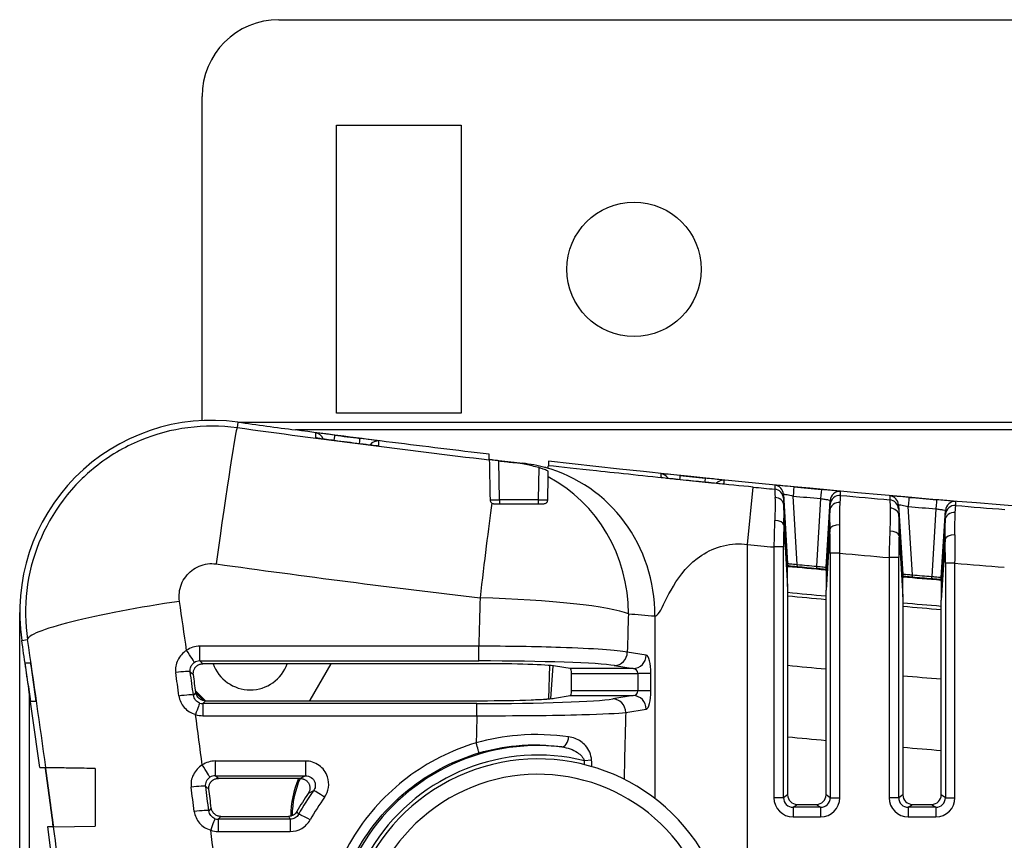
# Model space of a CAD drawing. Units: millimetres. Extents: x 0 to 1485, y 0 to 1050.
# Drawn here: x 211 to 262, y 438 to 481 of the extents above; entities that cross this region are included whole.
import ezdxf

# ---------------------------------------------------------------- set-up
doc = ezdxf.new("R2010")
doc.units = ezdxf.units.MM
doc.header["$LTSCALE"] = 5
doc.layers.add('Aristas tangentes visibles(ISO)', color=7, linetype='Continuous', lineweight=25)
doc.layers.add('Visible Edges(ISO)', color=7, linetype='Continuous', lineweight=25)

msp = doc.modelspace()

# ---------------------------------------------------------------- linework, layer by layer
at = {"layer": 'Aristas tangentes visibles(ISO)'}
for p, q in [((222.29, 460.138), (222.249, 459.839)), ((226.335, 459.583), (226.335, 459.333)), ((229.642, 458.907), (229.642, 459.156)), ((235.925, 456.087), (235.889, 458.124)), ((236.617, 458.039), (236.606, 458.04)), ((237.961, 457.769), (237.932, 456.087)), ((244.324, 457.453), (244.324, 457.265)), ((247.63, 456.925), (247.63, 457.112)), ((248.842, 453.769), (249.136, 456.755)), ((250.255, 456.853), (250.255, 456.646)), ((253.688, 456.322), (253.688, 456.529)), ((235.925, 456.087), (235.925, 455.89)), ((237.932, 456.087), (235.925, 456.087)), ((237.932, 456.087), (237.932, 455.89)), ((250.706, 456.386), (250.928, 452.769)), ((250.706, 456.179), (250.706, 456.386)), ((251.429, 452.726), (251.209, 456.29)), ((252.647, 456.154), (252.43, 452.632)), ((252.928, 452.581), (253.143, 456.062)), ((253.143, 456.062), (253.143, 455.855)), ((256.251, 456.299), (256.251, 456.091)), ((259.683, 455.797), (259.683, 456.005)), ((250.727, 455.817), (250.928, 452.58)), ((253.124, 455.546), (252.928, 452.393)), ((256.706, 455.831), (256.928, 452.223)), ((256.706, 455.624), (256.706, 455.831)), ((257.428, 452.184), (257.209, 455.744)), ((258.647, 455.621), (258.43, 452.099)), ((258.928, 452.052), (259.143, 455.537)), ((259.143, 455.537), (259.143, 455.33)), ((256.727, 455.266), (256.928, 452.035)), ((259.125, 455.02), (258.928, 451.864)), ((250.729, 454.785), (250.928, 451.576)), ((253.125, 454.552), (252.928, 451.388)), ((256.729, 454.237), (256.928, 451.031)), ((259.125, 454.025), (258.928, 450.861)), ((248.842, 429.814), (248.842, 453.769)), ((250.712, 453.636), (250.213, 453.636)), ((250.213, 453.636), (250.213, 440.576)), ((250.712, 440.576), (250.712, 453.636)), ((253.644, 453.313), (253.145, 453.313)), ((253.145, 453.313), (253.145, 440.576)), ((253.644, 440.576), (253.644, 453.313)), ((256.712, 453.083), (256.213, 453.083)), ((256.213, 453.083), (256.213, 440.576)), ((256.712, 440.576), (256.712, 453.083)), ((251.272, 452.598), (250.928, 452.598)), ((251.433, 452.617), (251.428, 452.726)), ((252.428, 452.632), (252.424, 452.524)), ((259.145, 452.79), (259.145, 440.576)), ((259.644, 452.79), (259.145, 452.79)), ((259.644, 440.576), (259.644, 452.79)), ((257.433, 452.076), (257.428, 452.184)), ((258.428, 452.099), (258.424, 451.991)), ((244.013, 450.043), (244.013, 440.534)), ((211.036, 448.769), (211.337, 448.814)), ((234.836, 448.469), (220.309, 448.469)), ((220.309, 447.7), (220.309, 448.469)), ((234.836, 447.7), (234.836, 448.469)), ((243.561, 448.002), (242.577, 448.162)), ((220.309, 447.7), (234.836, 447.7)), ((220.474, 447.557), (220.309, 447.7)), ((242.885, 447.303), (239.602, 447.303)), ((241.901, 447.463), (242.885, 447.303)), ((219.809, 447.133), (219.976, 446.989)), ((239.666, 447.053), (243.129, 447.053)), ((243.129, 447.053), (243.129, 446.143)), ((243.805, 447.053), (243.129, 447.053)), ((243.805, 446.143), (243.805, 447.053)), ((220.106, 446.061), (219.979, 445.915)), ((239.602, 445.893), (242.885, 445.893)), ((243.129, 446.143), (239.666, 446.143)), ((242.885, 445.893), (241.817, 445.719)), ((243.805, 446.143), (243.129, 446.143)), ((220.469, 445.48), (220.599, 445.63)), ((234.742, 445.48), (220.469, 445.48)), ((220.469, 445.48), (220.469, 444.848)), ((234.742, 444.848), (234.742, 445.48)), ((242.494, 445.02), (243.561, 445.194)), ((220.469, 444.848), (234.742, 444.848)), ((225.814, 442.489), (221.116, 442.489)), ((221.116, 442.489), (221.116, 441.725)), ((225.814, 442.489), (225.814, 441.725)), ((240.717, 442.526), (240.34, 442.504)), ((221.279, 441.582), (221.116, 441.725)), ((221.116, 441.725), (225.814, 441.725)), ((220.616, 441.163), (220.781, 441.019)), ((250.712, 440.576), (250.213, 440.576)), ((250.928, 440.731), (250.712, 440.576)), ((253.145, 440.576), (252.928, 440.731)), ((253.145, 440.576), (253.644, 440.576)), ((256.712, 440.576), (256.213, 440.576)), ((256.928, 440.731), (256.712, 440.576)), ((259.145, 440.576), (258.928, 440.731)), ((259.145, 440.576), (259.644, 440.576)), ((220.906, 440.041), (220.779, 439.896)), ((251.212, 440.078), (251.428, 440.231)), ((251.212, 440.078), (251.212, 439.578)), ((252.645, 440.078), (251.212, 440.078)), ((252.429, 440.231), (252.645, 440.078)), ((252.645, 440.078), (252.645, 439.578)), ((257.212, 440.078), (257.428, 440.231)), ((257.212, 440.078), (257.212, 439.578)), ((258.645, 440.078), (257.212, 440.078)), ((258.429, 440.231), (258.645, 440.078)), ((258.645, 440.078), (258.645, 439.578)), ((221.269, 439.456), (221.4, 439.605)), ((251.212, 439.578), (252.645, 439.578)), ((257.212, 439.578), (258.645, 439.578)), ((221.269, 439.456), (221.269, 438.818)), ((225.02, 439.456), (221.269, 439.456)), ((225.02, 439.456), (225.02, 438.818)), ((221.269, 438.818), (225.02, 438.818))]:
    msp.add_line(p, q, dxfattribs=at)
for centre, radius, start, end in [((317.928, 1156.1), 702.721, 264.382069, 264.473714), ((317.928, 1156.1), 702.721, 264.754856, 264.964702), ((317.928, 1156.1), 702.721, 265.245599, 265.455318), ((294.301, 898.194), 445.592, 264.76563, 264.76564), ((290.937, 830.903), 378.263, 265.25527, 265.25528), ((317.928, 1156.1), 705.721, 264.382069, 264.493863), ((317.928, 1156.096), 706.954, 263.952458, 263.952723), ((317.928, 1156.1), 705.721, 264.77366, 264.983051), ((317.928, 1156.1), 705.721, 265.262634, 265.471873), ((317.928, 1156.1), 711.788, 264.598805, 264.760492), ((317.928, 1156.1), 711.788, 265.083743, 265.245309), ((317.928, 1156.1), 715.497, 264.626884, 264.787726), ((237.928, 432.598), 10.696, 83.3759, 282.9841), ((317.928, 1156.1), 715.497, 265.109289, 265.270011), ((237.928, 432.598), 10.196, 76.3159, 287.4159), ((-61.859, 425.465), 302.68, 3.18827, 3.22708)]:
    msp.add_arc(centre, radius, start, end, dxfattribs=at)
for centre, major_axis, ratio, start_param, end_param in [((221.159, 451.913), (1.09, 7.925), 0.014413, 0.008728, 1.466392), ((226.27, 459.087), (0.464, 0.187), 0.999972, 0, 1.056311), ((227.269, 458.965), (0.064, 0.496), 0.000029, 0.008727, 1.080411), ((317.928, 1156.099), (-696.807, 89.284), 1, 1.568915, 1.570796), ((227.269, 458.698), (0.064, 0.496), 0.000028, 6.274459, 6.291912), ((228.581, 458.796), (0.064, 0.496), 0.000028, 0.008727, 1.080423), ((229.579, 458.66), (-0.496, 0.063), 0.999963, 4.712389, 5.76933), ((303.211, 1256.979), (-66.775, -798.925), 0.935229, 0.000242, 0.000923), ((220.929, 450.234), (-9.696, 0.064), 0.999833, 5.395724, 5.500948), ((236.285, 450.043), (0.661, 7.973), 0.965704, 4.792224, 6.106719), ((234.904, 450.159), (0.676, 7.971), 0.965693, 4.794111, 5.893659), ((244.271, 456.955), (0.425, 0.264), 0.999983, 0, 0.909479), ((245.27, 456.86), (0.052, 0.497), 0.000023, 0.008726, 0.936397), ((245.271, 456.655), (0.052, 0.497), 0.000023, 0.223148, 0.223351), ((317.928, 1156.099), (-698.877, 71.297), 1, 1.568922, 1.570796), ((245.271, 456.655), (0.052, 0.497), 0.000023, 6.274459, 6.291912), ((246.581, 456.725), (0.051, 0.497), 0.000022, 0.008727, 0.936401), ((247.58, 456.615), (-0.497, 0.05), 0.999962, 4.712389, 5.6223), ((250.206, 456.356), (0.499, 0.031), 0.999962, 0, 1.412774), ((250.206, 456.148), (0.498, -0.048), 0.999962, 0.157994, 1.570796), ((250.362, 453.621), (0.107, -3.024), 0.00045, 3.150272, 3.683372), ((251.207, 456.268), (0.047, 0.498), 0.000021, 0.008727, 1.526967), ((317.928, 1156.099), (-699.469, 65.237), 1, 1.568742, 1.570796), ((252.645, 456.133), (0.046, 0.498), 0.00002, 0.008726, 1.526976), ((253.642, 456.031), (-0.499, 0.031), 0.999962, 4.682366, 6.283185), ((234.904, 450.159), (-0.935, -7.945), 0.012103, 3.902164, 4.609934), ((235.925, 456.09), (-0.5, -0.003), 0.006979, 0.000073, 1.570565), ((237.932, 456.09), (-0.5, 0.003), 0.006979, 1.571028, 3.14152), ((250.228, 455.786), (0.499, 0.03), 0.853916, 0.001036, 1.436408), ((250.861, 453.652), (0.156, -2.527), 0.000532, 3.150234, 3.68334), ((317.928, 1156.077), (699.787, -66.719), 1, 4.712389, 4.714443), ((253.623, 455.515), (-0.499, 0.03), 0.876135, 4.685255, 6.282067), ((253.642, 455.824), (-0.499, 0.031), 0.999962, 4.682392, 6.283185), ((253.488, 453.329), (0.199, 2.993), 0.000448, 5.780225, 6.274437), ((256.207, 455.801), (0.499, 0.031), 0.999962, 0, 1.421346), ((256.207, 455.593), (0.498, -0.044), 0.999962, 0.149425, 1.570796), ((256.362, 453.07), (0.111, -3.021), 0.000449, 3.150273, 3.680875), ((257.207, 455.722), (0.043, 0.498), 0.000019, 0.008726, 1.527001), ((317.928, 1156.099), (-700.002, 59.241), 1, 1.568744, 1.570796), ((258.645, 455.599), (0.042, 0.498), 0.000019, 0.008727, 1.527009), ((259.642, 455.506), (-0.499, 0.031), 0.999962, 4.690934, 6.283185), ((252.989, 453.36), (0.154, 2.494), 0.000539, 5.780158, 6.274427), ((256.228, 455.235), (0.499, 0.03), 0.855525, 0.001041, 1.443534), ((256.862, 453.101), (0.155, -2.523), 0.000533, 3.150239, 3.680845), ((317.928, 1156.077), (700.333, -60.719), 1, 4.712389, 4.714441), ((259.624, 454.989), (-0.499, 0.03), 0.875669, 4.692771, 6.28207), ((259.642, 455.299), (-0.499, 0.031), 0.999962, 4.690958, 6.283185), ((259.488, 452.804), (0.195, 2.993), 0.000448, 5.779234, 6.274445), ((250.366, 453.621), (0.047, 3.009), 0.051093, 1.090802, 1.566708), ((250.23, 454.785), (0.5, -0.016), 0.457374, 0.068894, 1.541179), ((258.989, 452.835), (0.154, 2.495), 0.000539, 5.779199, 6.274439), ((250.865, 453.621), (-0.001, 2.512), 0.061044, 1.089009, 1.564922), ((253.624, 454.552), (-0.5, -0.017), 0.489528, 4.650537, 6.212924), ((252.992, 453.328), (-0.001, 2.511), 0.061076, 4.706747, 5.221679), ((253.491, 453.328), (0.045, 3.008), 0.050906, 4.708468, 5.223404), ((256.366, 453.07), (0.043, 3.008), 0.0511, 1.088645, 1.56707), ((256.23, 454.237), (0.5, -0.016), 0.459805, 0.068991, 1.545063), ((256.865, 453.07), (-0.001, 2.51), 0.061093, 1.087007, 1.56544), ((259.624, 454.025), (-0.5, -0.017), 0.489008, 4.654854, 6.212947), ((258.992, 452.803), (-0.001, 2.509), 0.061122, 4.707276, 5.221161), ((259.491, 452.803), (0.041, 3.007), 0.050929, 4.708837, 5.222725), ((219.251, 449.983), (-7.913, -1.177), 0.101654, 4.697273, 6.274413), ((-161.201, 367.517), (0.743, 470.531), 0.821437, 4.886124, 4.891632), ((445.992, 368.598), (0, -800), 0.26527, 4.609224, 4.612383), ((234.904, 450.159), (7.997, -0.222), 0.102942, 0.263231, 1.573652), ((453.719, 368.598), (0, 792), 0.267949, 1.467632, 1.470166), ((302.569, 1156.1), (-708.854, 0), 0.999469, 1.48614, 1.488095), ((-154.867, 367.571), (-0.666, -453.848), 0.820045, 1.737057, 1.751978), ((220.306, 447.272), (1.141, 0.379), 0.995237, 1.248437, 1.858273), ((219.62, 448.184), (0.399, -0.575), 0.056961, 0.064704, 1.652688), ((241.901, 448.162), (-0.113, -0.691), 0.965068, 0.167265, 1.726772), ((242.885, 448.002), (-0.113, -0.691), 0.965068, 0.167265, 1.726772), ((243.55, 447.053), (0, 0.95), 0.267949, 4.712389, 6.239552), ((220.306, 447.203), (0.496, 0.079), 0.98768, 1.408213, 2.018137), ((234.847, 447.381), (7.303, 0), 0.043675, 0.261981, 1.57228), ((242.874, 447.053), (0.255, 0), 0.982119, 0, 1.527163), ((219.117, 447.033), (0.693, 0.097), 0.097166, 0.04384, 1.647549), ((-161.401, 367.617), (-0.639, -470.174), 0.820917, 1.739135, 1.741762), ((-160.981, 367.618), (0.642, 470.247), 0.82152, 4.880791, 4.883419), ((219.287, 445.816), (0.693, 0.096), 0.095687, 0.043834, 1.648012), ((234.767, 445.802), (7.304, 0.001), 0.044036, 4.708972, 6.019), ((241.817, 445.02), (-0.113, 0.691), 0.965068, 4.556413, 6.11592), ((242.874, 446.143), (0.255, 0), 0.982119, 4.756022, 6.283185), ((242.885, 445.194), (-0.113, 0.691), 0.965068, 4.556413, 6.11592), ((243.55, 446.143), (0, 0.95), 0.267949, 3.185226, 4.712389), ((220.087, 444.844), (0.224, 0.663), 0.030677, 0.053431, 1.480307), ((220.461, 445.935), (-0.466, 0.084), 0.959839, 1.417438, 1.76018), ((-159.843, 367.737), (0.587, 469.22), 0.820815, 4.87296, 4.878638), ((220.469, 446.029), (1.187, 0), 0.995441, 4.384785, 4.712512), ((445.992, 368.598), (0, -800), 0.26527, 4.616932, 4.618704), ((453.719, 368.598), (0, 792), 0.267949, 1.474154, 1.478567), ((239.22, 443.718), (-0.074, -0.495), 0.590913, 0.054095, 1.719232), ((234.707, 443.389), (0.142, -0.479), 0.026764, 0.043649, 1.660587), ((221.113, 441.292), (1.146, 0.364), 0.995762, 1.262039, 1.859515), ((220.439, 442.217), (0.392, -0.58), 0.051752, 0.064166, 1.647163), ((-41.628, 425.06), (58.684, 276.8), 0.999739, 4.981847, 4.983017), ((221.113, 441.228), (0.498, 0.065), 0.988789, 1.436396, 2.03396), ((1987.812, 435.222), (-1768.293, 0), 0.043619, 6.198779, 6.200635), ((219.923, 441.071), (0.694, 0.09), 0.089907, 0.04381, 1.649747), ((-160.074, 367.826), (-0.499, -468.879), 0.820332, 1.725909, 1.728644), ((-159.654, 367.827), (0.501, 468.954), 0.820935, 4.867559, 4.870295), ((238.002, 432.646), (-14.296, 1.792), 0.996847, 5.792377, 5.894008), ((2073.822, 388.891), (-1853.952, 45.638), 0.043334, 6.201353, 6.203177), ((238.02, 432.705), (-13.619, 1.705), 0.996517, 5.792932, 5.894511), ((226.805, 440.537), (-0.571, 0.405), 0.073526, 4.764461, 6.239434), ((251.215, 440.579), (-0.817, -0.582), 0.997178, 5.665866, 7.233992), ((251.215, 440.579), (-0.411, -0.292), 0.99159, 5.665866, 7.233992), ((252.642, 440.579), (0.411, -0.292), 0.99159, 5.332379, 6.900505), ((252.642, 440.579), (0.817, -0.582), 0.997178, 5.332379, 6.900505), ((257.215, 440.579), (-0.817, -0.582), 0.997178, 5.665866, 7.233992), ((257.215, 440.579), (-0.411, -0.292), 0.99159, 5.665866, 7.233992), ((258.642, 440.579), (0.411, -0.292), 0.99159, 5.332379, 6.900505), ((258.642, 440.579), (0.817, -0.582), 0.997178, 5.332379, 6.900505), ((220.085, 439.805), (0.694, 0.088), 0.088362, 0.043804, 1.650191), ((226.06, 439.364), (-0.609, 0.345), 0.077134, 4.755994, 6.239422), ((183.999, 429.422), (-15.009, 126.35), 0.233187, 4.670265, 4.761024), ((220.876, 438.823), (0.231, 0.661), 0.029042, 0.053779, 1.487746), ((221.261, 439.916), (-0.467, 0.091), 0.964273, 1.422672, 1.773763), ((221.269, 440.002), (1.188, 0), 0.996134, 4.375313, 4.712525), ((-158.575, 367.927), (0.454, 467.996), 0.820235, 4.859823, 4.865392)]:
    msp.add_ellipse(centre, major_axis=major_axis, ratio=ratio, start_param=start_param, end_param=end_param, dxfattribs=at)
for points, knots in [([(222.249, 459.839), (220.558, 460.071), (218.794, 459.845), (217.209, 459.187), (216.365, 458.836), (215.57, 458.365), (214.857, 457.793)], [-0.3136901, -0.3136901, -0.3136901, -0.3136901, -0.2240644, -0.2240644, -0.2240644, -0.1762854, -0.1762854, -0.1762854, -0.1762854]), ([(227.333, 459.461), (227.039, 459.499), (226.52, 459.565), (226.335, 459.585), (226.335, 459.583)], [0, 0, 0, 0, 0.0892112, 0.1561197, 0.1561197, 0.1561197, 0.1561197]), ([(229.642, 459.156), (229.642, 459.158), (229.39, 459.195), (228.867, 459.263), (228.644, 459.292)], [0, 0, 0, 0, 0.0898292, 0.1572012, 0.1572012, 0.1572012, 0.1572012]), ([(249.136, 456.755), (248.48, 456.819), (247.105, 456.957), (244.23, 457.251), (241.05, 457.587), (239.141, 457.793), (238.463, 457.864)], [-1, -1, -1, -1, -0.8571429, -0.7142857, -0.4285714, -0.1962404, -0.1962404, -0.1962404, -0.1962404]), ([(214.097, 457.113), (213.77, 456.789), (213.467, 456.442), (213.19, 456.075), (212.159, 454.71), (211.5, 453.07), (211.299, 451.37), (211.199, 450.519), (211.213, 449.654), (211.337, 448.814)], [-0.1585094, -0.1585094, -0.1585094, -0.1585094, -0.1344386, -0.1344386, -0.1344386, -0.0448129, -0.0448129, -0.0448129, 0, 0, 0, 0]), ([(245.322, 457.357), (245.1, 457.38), (244.729, 457.418), (244.392, 457.449), (244.324, 457.454), (244.324, 457.453)], [0, 0, 0, 0, 0.0669349, 0.1115582, 0.1561815, 0.1561815, 0.1561815, 0.1561815]), ([(247.63, 457.112), (247.63, 457.114), (247.445, 457.137), (246.929, 457.192), (246.632, 457.222)], [0, 0, 0, 0, 0.0672324, 0.1568756, 0.1568756, 0.1568756, 0.1568756]), ([(251.254, 456.766), (251.032, 456.787), (250.661, 456.821), (250.323, 456.85), (250.255, 456.854), (250.255, 456.853)], [0, 0, 0, 0, 0.0669496, 0.1115826, 0.1562157, 0.1562157, 0.1562157, 0.1562157]), ([(253.688, 456.529), (253.688, 456.531), (253.557, 456.547), (253.138, 456.588), (252.84, 456.617), (252.691, 456.63)], [0, 0, 0, 0, 0.0671068, 0.1118447, 0.1565825, 0.1565825, 0.1565825, 0.1565825]), ([(250.706, 456.386), (250.705, 456.391), (250.74, 456.391), (250.909, 456.361), (251.097, 456.318), (251.209, 456.29)], [-0.1562157, -0.1562157, -0.1562157, -0.1562157, -0.1115826, -0.0669496, 0, 0, 0, 0]), ([(252.647, 456.154), (252.721, 456.145), (252.87, 456.124), (253.079, 456.088), (253.143, 456.069), (253.143, 456.062)], [-0.1565825, -0.1565825, -0.1565825, -0.1565825, -0.1118447, -0.0671068, 0, 0, 0, 0]), ([(257.25, 456.22), (257.028, 456.239), (256.657, 456.271), (256.32, 456.297), (256.251, 456.3), (256.251, 456.299)], [0, 0, 0, 0, 0.0669304, 0.1115507, 0.1561709, 0.1561709, 0.1561709, 0.1561709]), ([(259.683, 456.005), (259.683, 456.007), (259.553, 456.021), (259.134, 456.059), (258.835, 456.084), (258.687, 456.097)], [0, 0, 0, 0, 0.0670736, 0.1117893, 0.156505, 0.156505, 0.156505, 0.156505]), ([(256.706, 455.831), (256.706, 455.836), (256.74, 455.837), (256.91, 455.81), (257.097, 455.77), (257.209, 455.744)], [-0.1561709, -0.1561709, -0.1561709, -0.1561709, -0.1115507, -0.0669304, 0, 0, 0, 0]), ([(258.647, 455.621), (258.721, 455.613), (258.87, 455.595), (259.079, 455.562), (259.143, 455.544), (259.143, 455.537)], [-0.156505, -0.156505, -0.156505, -0.156505, -0.1117893, -0.0670736, 0, 0, 0, 0]), ([(244.013, 450.043), (244.078, 450.029), (244.321, 450.246), (244.847, 451.561), (246.013, 453.079), (247.56, 453.769), (248.431, 453.834), (248.842, 453.769)], [0, 0, 0, 0, 0.1428571, 0.4285714, 0.7142857, 0.8571429, 1, 1, 1, 1]), ([(219.251, 450.806), (219.229, 450.954), (219.221, 451.413), (219.509, 452.137), (220.246, 452.715), (220.864, 452.796), (221.159, 452.755)], [0, 0, 0, 0, 0.0448129, 0.1344386, 0.2240644, 0.3136901, 0.3136901, 0.3136901, 0.3136901]), ([(242.577, 448.162), (242.32, 448.21), (241.435, 448.301), (238.821, 448.425), (236.328, 448.466), (234.836, 448.469)], [-0.9531554, -0.9531554, -0.9531554, -0.9531554, -0.6808253, -0.4084952, 0, 0, 0, 0]), ([(219.809, 447.133), (219.797, 447.223), (219.811, 447.318), (219.848, 447.402), (219.86, 447.429), (219.874, 447.456), (219.891, 447.481), (219.926, 447.532), (219.97, 447.576), (220.021, 447.611)], [-0.1317053, -0.1317053, -0.1317053, -0.1317053, -0.0658527, -0.0658527, -0.0658527, -0.0441031, -0.0441031, -0.0441031, 0, 0, 0, 0]), ([(234.742, 444.848), (236.739, 444.843), (240.233, 444.88), (242.107, 444.975), (242.494, 445.02)], [-0.9569172, -0.9569172, -0.9569172, -0.9569172, -0.4101074, 0, 0, 0, 0]), ([(239.518, 443.748), (238.728, 443.862), (237.815, 443.905), (236.864, 443.824), (236.151, 443.763), (235.416, 443.633), (234.707, 443.436)], [-0.4861664, -0.4861664, -0.4861664, -0.4861664, -0.208357, -0.208357, -0.208357, 0, 0, 0, 0]), ([(240.717, 442.526), (240.699, 442.82), (240.572, 443.091), (240.399, 443.291), (240.327, 443.375), (240.247, 443.446), (240.16, 443.506), (239.97, 443.638), (239.749, 443.715), (239.52, 443.748)], [-0.2060064, -0.2060064, -0.2060064, -0.2060064, -0.117718, -0.117718, -0.117718, -0.0808658, -0.0808658, -0.0808658, -0.0001516, -0.0001516, -0.0001516, -0.0001516]), ([(234.707, 443.436), (233.41, 443.05), (230.961, 441.811), (227.208, 437.731), (225.759, 430.686), (229.323, 424.377), (232.968, 422.348), (234.248, 421.908)], [-2.842636, -2.842636, -2.842636, -2.842636, -2.436545, -2.030454, -1.218273, -0.406091, 0, 0, 0, 0]), ([(234.849, 442.911), (235.485, 443.1), (236.145, 443.226), (236.785, 443.286), (237.638, 443.366), (238.456, 443.328), (239.162, 443.222)], [0, 0, 0, 0, 0.208357, 0.208357, 0.208357, 0.4861664, 0.4861664, 0.4861664, 0.4861664]), ([(239.162, 443.222), (239.462, 443.182), (239.962, 443.021), (240.291, 442.661), (240.34, 442.504)], [0, 0, 0, 0, 0.117718, 0.2060064, 0.2060064, 0.2060064, 0.2060064]), ([(234.41, 422.347), (233.187, 422.768), (229.703, 424.706), (226.296, 430.733), (227.683, 437.463), (231.27, 441.359), (233.61, 442.542), (234.849, 442.911)], [0, 0, 0, 0, 0.406091, 1.218273, 2.030454, 2.436545, 2.842636, 2.842636, 2.842636, 2.842636]), ([(226.805, 440.6), (226.913, 440.752), (227.055, 441.108), (226.996, 441.749), (226.566, 442.328), (226.064, 442.489), (225.814, 442.489)], [0, 0, 0, 0, 0.0560694, 0.1121389, 0.1868981, 0.2616574, 0.2616574, 0.2616574, 0.2616574]), ([(220.616, 441.163), (220.604, 441.254), (220.619, 441.348), (220.657, 441.432), (220.669, 441.459), (220.683, 441.485), (220.7, 441.509), (220.735, 441.56), (220.781, 441.605), (220.832, 441.64)], [-0.1318342, -0.1318342, -0.1318342, -0.1318342, -0.0659171, -0.0659171, -0.0659171, -0.044816, -0.044816, -0.044816, 0, 0, 0, 0]), ([(225.814, 441.725), (225.919, 441.726), (226.131, 441.66), (226.314, 441.42), (226.34, 441.155), (226.281, 441.006), (226.236, 440.943)], [-0.2616574, -0.2616574, -0.2616574, -0.2616574, -0.1868981, -0.1121389, -0.0560694, 0, 0, 0, 0])]:
    msp.add_open_spline(points, degree=3, knots=knots, dxfattribs=at)
for points in [[(235.389, 458.157), (231.002, 458.677), (226.622, 459.237), (222.249, 459.839)], [(250.269, 456.212), (250.279, 455.926), (250.273, 455.503), (250.252, 455.013)], [(253.647, 454.797), (253.64, 455.277), (253.646, 455.686), (253.663, 455.951)], [(250.729, 454.785), (250.743, 455.214), (250.743, 455.557), (250.727, 455.817)], [(253.124, 455.546), (253.11, 455.304), (253.11, 454.973), (253.125, 454.552)], [(256.266, 455.663), (256.276, 455.378), (256.27, 454.956), (256.25, 454.466)], [(259.644, 454.27), (259.637, 454.751), (259.643, 455.159), (259.66, 455.425)], [(256.729, 454.237), (256.743, 454.666), (256.743, 455.007), (256.727, 455.266)], [(259.125, 455.02), (259.11, 454.777), (259.11, 454.447), (259.125, 454.025)], [(221.159, 452.755), (225.734, 452.119), (230.316, 451.529), (234.904, 450.983)], [(219.62, 448.253), (219.422, 448.126), (219.098, 447.766), (219.024, 447.309), (219.055, 447.093)], [(219.224, 445.875), (219.254, 445.657), (219.448, 445.239), (219.858, 444.979), (220.087, 444.91)], [(220.31, 445.506), (220.222, 445.536), (220.065, 445.647), (219.991, 445.823), (219.979, 445.915)], [(220.439, 442.282), (220.239, 442.156), (219.91, 441.8), (219.832, 441.343), (219.86, 441.126)], [(220.022, 439.859), (220.05, 439.64), (220.24, 439.219), (220.648, 438.955), (220.876, 438.885)], [(221.105, 439.484), (221.018, 439.514), (220.862, 439.627), (220.79, 439.804), (220.779, 439.896)], [(224.934, 439.605), (224.963, 439.556), (224.991, 439.506), (225.02, 439.456)], [(225.453, 439.711), (225.41, 439.634), (225.284, 439.504), (225.108, 439.456), (225.02, 439.456)], [(225.453, 439.711), (225.424, 439.759), (225.395, 439.807), (225.366, 439.856)], [(225.02, 438.818), (225.23, 438.818), (225.653, 438.933), (225.958, 439.244), (226.06, 439.426)]]:
    msp.add_open_spline(points, degree=3, dxfattribs=at)
at = {"layer": 'Visible Edges(ISO)'}
for p, q in [((224.428, 481.098), (411.428, 481.098)), ((220.428, 460.219), (220.428, 477.098)), ((227.428, 460.598), (227.428, 475.598)), ((227.428, 475.598), (233.928, 475.598)), ((233.928, 475.598), (233.928, 460.598)), ((233.928, 460.598), (227.428, 460.598)), ((222.29, 460.138), (413.567, 460.138)), ((410.558, 459.731), (225.299, 459.731)), ((235.388, 458.204), (235.383, 458.464)), ((235.389, 458.157), (235.388, 458.178)), ((238.467, 458.106), (238.463, 457.865)), ((238.46, 457.73), (238.46, 457.731)), ((240.461, 457.651), (240.461, 457.651)), ((238.432, 456.087), (238.453, 457.286)), ((240.454, 456.804), (240.454, 456.801)), ((235.625, 455.89), (238.232, 455.89)), ((250.928, 452.769), (250.928, 452.58)), ((250.928, 451.576), (250.928, 452.58)), ((250.933, 452.67), (250.929, 452.769)), ((252.928, 452.581), (252.923, 452.483)), ((252.928, 452.393), (252.928, 452.581)), ((252.928, 452.393), (252.928, 451.388)), ((243.8, 451.939), (243.803, 451.942)), ((256.928, 452.223), (256.928, 452.035)), ((256.928, 451.031), (256.928, 452.035)), ((256.933, 452.124), (256.929, 452.223)), ((258.928, 452.053), (258.924, 451.955)), ((258.928, 451.864), (258.928, 452.052)), ((258.928, 451.864), (258.928, 450.861)), ((250.928, 451.576), (250.928, 440.731)), ((252.928, 440.731), (252.928, 451.388)), ((256.928, 451.031), (256.928, 440.731)), ((258.928, 440.731), (258.928, 450.861)), ((239.849, 450.671), (239.849, 450.671)), ((210.928, 412.209), (210.928, 450.231)), ((211.215, 447.61), (211.498, 447.605)), ((234.964, 447.557), (220.474, 447.557)), ((227.141, 447.557), (226.048, 445.651)), ((238.528, 447.462), (238.468, 445.725)), ((238.697, 447.446), (238.577, 445.734)), ((239.602, 447.303), (238.835, 447.428)), ((239.666, 446.143), (239.666, 447.053)), ((211.428, 446.067), (211.428, 291.129)), ((219.418, 445.901), (219.418, 445.9)), ((220.6, 445.63), (220.096, 446.134)), ((220.111, 446.033), (220.504, 445.639)), ((238.79, 445.761), (239.602, 445.893)), ((211.788, 445.596), (211.505, 445.591)), ((220.599, 445.63), (231.688, 445.63)), ((231.688, 445.63), (234.913, 445.63)), ((238.461, 445.525), (238.461, 445.525)), ((238.563, 445.528), (238.563, 445.528)), ((211.973, 442.148), (212.27, 442.143)), ((214.857, 442.098), (214.857, 439.098)), ((225.541, 441.582), (221.279, 441.582)), ((226.324, 441.287), (226.324, 441.287)), ((251.428, 440.231), (252.429, 440.231)), ((257.428, 440.231), (258.429, 440.231)), ((221.4, 439.605), (224.934, 439.605)), ((212.68, 439.06), (212.383, 439.055)), ((212.698, 439.06), (214.857, 439.098)), ((225.166, 439.477), (225.166, 439.477))]:
    msp.add_line(p, q, dxfattribs=at)
msp.add_circle((242.928, 468.098), 3.5, dxfattribs=at)
for centre, radius, start, end in [((224.428, 477.098), 4, 90, 180), ((220.928, 450.231), 10, 82.1755, 188.4073), ((317.928, 1156.1), 702.503, 262.175463, 262.423125), ((317.928, 1156.1), 702.764, 263.296128, 263.397652), ((317.923, 1156.056), 703.825, 263.72038, 263.72054), ((235.625, 456.09), 0.2, 181, 181.0482), ((318.317, 1159.669), 708.093, 263.792441, 263.792462), ((318.153, 1158.168), 706.615, 263.79568, 263.795705), ((319.641, 1174.797), 723.553, 264.767184, 264.767186), ((317.93, 1156.116), 706.269, 263.919228, 263.919476), ((317.924, 1156.055), 706.608, 263.939036, 263.939288), ((322.328, 1200.2), 750.148, 264.303179, 264.303182), ((284.832, 757.229), 304.536, 265.2567070015584, 265.2567106238131), ((317.928, 1156.1), 706.653, 264.559438, 264.722311), ((317.928, 1156.1), 706.511, 264.599087, 264.680645), ((317.928, 1156.1), 706.619, 264.600273, 264.68096), ((317.928, 1156.1), 706.653, 265.047929, 265.210678), ((317.928, 1156.1), 706.511, 265.08764, 265.169136), ((317.928, 1156.1), 706.619, 265.088757, 265.169382), ((317.929, 1156.108), 708.19, 263.99399, 263.994294), ((317.928, 1156.1), 708.003, 264.569837, 264.732396), ((317.928, 1156.1), 708.182, 264.571217, 264.733736), ((317.928, 1156.1), 708.003, 265.05739, 265.219826), ((317.928, 1156.1), 708.182, 265.058646, 265.221041), ((-331.41, 368.598), 548.338, 8.12192, 8.40726), ((222.936, 448.243), 2.05, 199.545, 340.455), ((-331.41, 368.598), 548.338, 7.7085, 8.12192), ((222.936, 448.243), 4.05, 319.8157, 320.2127), ((237.928, 432.598), 10, 32.0206, 202.8435), ((230.047, 439.598), 5, 156.6144, 179.7604), ((230.047, 439.598), 4.93, 156.263, 179.5013), ((237.928, 432.598), 9.2, 32.4206, 202.4435)]:
    msp.add_arc(centre, radius, start, end, dxfattribs=at)
for centre, major_axis, ratio, start_param, end_param in [((226.27, 458.838), (-0.486, 0.117), 0.999965, 4.712389, 4.816927), ((317.928, 1156.102), (696.908, -90.594), 1, 4.712389, 4.714268), ((229.579, 458.411), (-0.496, 0.063), 0.999963, 4.712389, 4.817364), ((317.928, 1155.993), (0, -702.675), 1, 6.166166, 6.167193), ((244.271, 456.768), (-0.489, 0.104), 0.999965, 4.712389, 4.817166), ((244.271, 456.768), (-0.46, 0.196), 0.999973, 4.712389, 4.712491), ((317.928, 1156.102), (698.95, -72.606), 1, 4.712389, 4.714261), ((247.58, 456.428), (-0.497, 0.05), 0.999962, 4.712389, 4.817376), ((243.603, 449.039), (0.093, -4.032), 0.008653, 3.398467, 3.40666), ((-331.326, 368.598), (548.264, 0), 1, 0.140896, 0.144617), ((-167.404, 367.599), (0.777, 461.233), 0.834052, 4.883716, 4.888137), ((234.97, 447.383), (4.001, 0), 0.043673, 0.261967, 1.572266), ((239.599, 447.053), (0, -0.25), 0.267949, 1.570796, 3.097959), ((-159.188, 367.609), (0.63, 469.403), 0.819487, 4.881408, 4.883414), ((234.851, 445.807), (4.078, 0), 0.043619, 5.783019, 6.021674), ((239.599, 446.143), (0, -0.25), 0.267949, 0.043633, 1.570796), ((-166.049, 367.811), (0.607, 459.952), 0.833407, 4.869019, 4.875807), ((-153.738, 367.754), (-0.544, -452.746), 0.819529, 1.729937, 1.736836), ((-157.859, 367.819), (0.492, 468.1), 0.818906, 4.868156, 4.87027), ((238.013, 432.647), (-14.435, 1.94), 0.996473, 5.820551, 5.897536), ((251.429, 440.732), (-0.408, -0.291), 0.997178, 5.665866, 7.233992), ((252.427, 440.732), (0.408, -0.291), 0.997178, 5.332379, 6.900505), ((257.429, 440.732), (-0.408, -0.291), 0.997178, 5.665866, 7.233992), ((258.427, 440.732), (0.408, -0.291), 0.997178, 5.332379, 6.900505)]:
    msp.add_ellipse(centre, major_axis=major_axis, ratio=ratio, start_param=start_param, end_param=end_param, dxfattribs=at)
for points, knots in [([(235.383, 458.464), (233.701, 458.663), (232.02, 458.868), (228.658, 459.291), (226.978, 459.508), (225.299, 459.731)], [-1.016389, -1.016389, -1.016389, -1.016389, -0.508195, -0.508195, 0, 0, 0, 0]), ([(226.335, 459.333), (226.335, 459.331), (226.521, 459.302), (227.039, 459.232), (227.334, 459.194)], [0, 0, 0, 0, 0.0669822, 0.1562918, 0.1562918, 0.1562918, 0.1562918]), ([(228.643, 459.025), (228.866, 458.996), (229.392, 458.931), (229.642, 458.904), (229.642, 458.907)], [0, 0, 0, 0, 0.0673457, 0.15714, 0.15714, 0.15714, 0.15714]), ([(235.388, 458.204), (235.388, 458.204), (235.401, 458.202), (235.452, 458.195), (235.49, 458.19), (235.579, 458.178), (235.635, 458.171), (235.759, 458.156), (235.826, 458.148), (235.889, 458.141), (235.889, 458.141), (235.889, 458.141)], [0.00005879, 0.00005879, 0.00005879, 0.00005879, 0.01887772, 0.01887772, 0.03775543, 0.03775543, 0.05673264, 0.05673264, 0.07570984, 0.07570984, 0.07576885, 0.07576885, 0.07576885, 0.07576885]), ([(235.889, 458.124), (235.827, 458.131), (235.76, 458.139), (235.636, 458.153), (235.58, 458.159), (235.491, 458.169), (235.452, 458.173), (235.401, 458.178), (235.388, 458.179), (235.388, 458.178), (235.388, 458.178), (235.388, 458.178)], [0.07584316, 0.07584316, 0.07584316, 0.07584316, 0.09476493, 0.09476493, 0.11376108, 0.11376108, 0.13257386, 0.13257386, 0.15138665, 0.15138665, 0.15144547, 0.15144547, 0.15144547, 0.15144547]), ([(235.389, 458.157), (235.389, 458.149), (235.392, 457.957), (235.403, 457.355), (235.411, 456.912), (235.425, 456.087)], [0, 0, 0, 0, 0.289751, 0.289751, 0.4955609, 0.4955609, 0.4955609, 0.4955609]), ([(237.961, 457.769), (237.739, 457.832), (237.515, 457.886), (237.063, 457.977), (236.835, 458.013), (236.606, 458.04)], [0.0000973, 0.0000973, 0.0000973, 0.0000973, 0.0692248, 0.0692248, 0.1384278, 0.1384278, 0.1384278, 0.1384278]), ([(238.287, 457.78), (238.096, 457.829), (237.904, 457.872), (237.517, 457.944), (237.322, 457.974), (237.126, 457.997)], [-0.1181943, -0.1181943, -0.1181943, -0.1181943, -0.0590985, -0.0590985, 0, 0, 0, 0]), ([(397.39, 458.106), (371.009, 455.103), (344.479, 453.598), (291.377, 453.598), (264.848, 455.103), (238.467, 458.106)], [-15.930615, -15.930615, -15.930615, -15.930615, -7.965309, -7.965309, -0.000003, -0.000003, -0.000003, -0.000003]), ([(238.458, 457.573), (238.458, 457.575), (238.455, 457.578), (238.443, 457.588), (238.433, 457.594), (238.395, 457.614), (238.357, 457.632), (238.278, 457.664), (238.242, 457.678), (238.172, 457.702), (238.141, 457.713), (238.084, 457.732), (238.059, 457.739), (238.01, 457.754), (237.986, 457.762), (237.961, 457.769)], [-0.0813182, -0.0813182, -0.0813182, -0.0813182, -0.07188394, -0.07188394, -0.06156699, -0.06156699, -0.04069871, -0.04069871, -0.02648431, -0.02648431, -0.01570922, -0.01570922, -0.00776576, -0.00776576, -0.00012301, -0.00012301, -0.00012301, -0.00012301]), ([(238.461, 457.734), (238.432, 457.742), (238.403, 457.75), (238.345, 457.765), (238.316, 457.773), (238.287, 457.78)], [0.00000573, 0.00000573, 0.00000573, 0.00000573, 0.00899693, 0.00899693, 0.01797202, 0.01797202, 0.01797202, 0.01797202]), ([(238.453, 457.287), (238.454, 457.341), (238.455, 457.392), (238.456, 457.488), (238.457, 457.532), (238.458, 457.573)], [0.0014399, 0.0014399, 0.0014399, 0.0014399, 0.1543011, 0.1543011, 0.3119702, 0.3119702, 0.3119702, 0.3119702]), ([(238.461, 457.734), (238.461, 457.757), (238.461, 457.788), (238.462, 457.839), (238.463, 457.861), (238.463, 457.864)], [-0.2353469, -0.2353469, -0.2353469, -0.2353469, -0.1199839, -0.1199839, 0, 0, 0, 0]), ([(244.324, 457.265), (244.324, 457.263), (244.508, 457.239), (245.027, 457.183), (245.322, 457.152)], [0, 0, 0, 0, 0.0669089, 0.1561208, 0.1561208, 0.1561208, 0.1561208]), ([(246.631, 457.017), (246.854, 456.995), (247.38, 456.943), (247.63, 456.922), (247.63, 456.925)], [0, 0, 0, 0, 0.0672172, 0.1568402, 0.1568402, 0.1568402, 0.1568402]), ([(235.425, 456.087), (235.425, 456.057), (235.432, 456.027), (235.46, 455.974), (235.477, 455.952), (235.504, 455.931), (235.509, 455.927), (235.515, 455.923)], [-0.02296498, -0.02296498, -0.02296498, -0.02296498, -0.01186252, -0.01186252, -0.00234172, -0.00234172, -0.00003419, -0.00003419, -0.00003419, -0.00003419]), ([(235.516, 455.923), (235.525, 455.917), (235.535, 455.911), (235.557, 455.902), (235.57, 455.897), (235.596, 455.892), (235.61, 455.89), (235.624, 455.89), (235.624, 455.89), (235.625, 455.89)], [-0.14837795, -0.14837795, -0.14837795, -0.14837795, -0.14485123, -0.14485123, -0.14088147, -0.14088147, -0.13691172, -0.13691172, -0.1367126, -0.1367126, -0.1367126, -0.1367126]), ([(238.232, 455.89), (238.26, 455.89), (238.284, 455.896), (238.333, 455.915), (238.355, 455.931), (238.372, 455.948), (238.408, 455.983), (238.43, 456.034), (238.432, 456.087)], [-0.02323002, -0.02323002, -0.02323002, -0.02323002, -0.01285804, -0.01285804, 0, 0, 0, 0.02734875, 0.02734875, 0.02734875, 0.02734875]), ([(250.928, 452.769), (250.928, 452.769), (250.941, 452.769), (250.965, 452.767), (250.99, 452.765), (251.025, 452.762), (251.07, 452.758), (251.116, 452.754), (251.17, 452.75), (251.229, 452.744), (251.26, 452.741), (251.293, 452.738), (251.327, 452.735), (251.36, 452.732), (251.394, 452.729), (251.429, 452.726)], [0, 0, 0, 0, 0.019333, 0.019333, 0.019333, 0.03862747, 0.03862747, 0.03862747, 0.05809179, 0.05809179, 0.05809179, 0.0683864, 0.0683864, 0.0683864, 0.07870426, 0.07870426, 0.07870426, 0.07870426]), ([(250.933, 452.67), (250.933, 452.669), (250.946, 452.667), (250.97, 452.664), (250.995, 452.661), (251.031, 452.657), (251.076, 452.653), (251.121, 452.648), (251.175, 452.642), (251.235, 452.636), (251.266, 452.633), (251.299, 452.63), (251.332, 452.627), (251.365, 452.624), (251.399, 452.62), (251.433, 452.617)], [0, 0, 0, 0, 0.0193622, 0.0193622, 0.0193622, 0.03873326, 0.03873326, 0.03873326, 0.0582597, 0.0582597, 0.0582597, 0.06848175, 0.06848175, 0.06848175, 0.07871886, 0.07871886, 0.07871886, 0.07871886]), ([(252.424, 452.524), (252.489, 452.518), (252.553, 452.512), (252.613, 452.507), (252.673, 452.502), (252.728, 452.497), (252.775, 452.493), (252.821, 452.489), (252.858, 452.487), (252.883, 452.485), (252.897, 452.484), (252.907, 452.483), (252.913, 452.483), (252.92, 452.483), (252.923, 452.483), (252.923, 452.483)], [0, 0, 0, 0, 0.01957352, 0.01957352, 0.01957352, 0.03916987, 0.03916987, 0.03916987, 0.05876257, 0.05876257, 0.05876257, 0.06886115, 0.06886115, 0.06886115, 0.0789564, 0.0789564, 0.0789564, 0.0789564]), ([(252.43, 452.632), (252.495, 452.626), (252.559, 452.62), (252.619, 452.614), (252.679, 452.608), (252.734, 452.603), (252.78, 452.598), (252.826, 452.593), (252.863, 452.589), (252.888, 452.586), (252.902, 452.585), (252.912, 452.584), (252.918, 452.583), (252.925, 452.582), (252.928, 452.581), (252.928, 452.581)], [0, 0, 0, 0, 0.01953147, 0.01953147, 0.01953147, 0.03910172, 0.03910172, 0.03910172, 0.05869935, 0.05869935, 0.05869935, 0.06879678, 0.06879678, 0.06879678, 0.07889205, 0.07889205, 0.07889205, 0.07889205]), ([(256.928, 452.223), (256.928, 452.224), (256.941, 452.223), (256.965, 452.221), (256.99, 452.22), (257.025, 452.217), (257.071, 452.214), (257.116, 452.21), (257.17, 452.206), (257.229, 452.201), (257.261, 452.198), (257.293, 452.196), (257.327, 452.193), (257.36, 452.19), (257.394, 452.187), (257.428, 452.184)], [0, 0, 0, 0, 0.01935821, 0.01935821, 0.01935821, 0.03867277, 0.03867277, 0.03867277, 0.05813406, 0.05813406, 0.05813406, 0.06839823, 0.06839823, 0.06839823, 0.07868371, 0.07868371, 0.07868371, 0.07868371]), ([(256.933, 452.124), (256.933, 452.124), (256.946, 452.122), (256.97, 452.119), (256.995, 452.116), (257.031, 452.113), (257.076, 452.108), (257.121, 452.104), (257.176, 452.099), (257.235, 452.093), (257.266, 452.091), (257.299, 452.088), (257.332, 452.085), (257.365, 452.082), (257.399, 452.079), (257.433, 452.076)], [0, 0, 0, 0, 0.01938408, 0.01938408, 0.01938408, 0.03877045, 0.03877045, 0.03877045, 0.05829094, 0.05829094, 0.05829094, 0.0684889, 0.0684889, 0.0684889, 0.07870048, 0.07870048, 0.07870048, 0.07870048]), ([(258.424, 451.991), (258.489, 451.986), (258.553, 451.981), (258.613, 451.976), (258.673, 451.971), (258.728, 451.967), (258.775, 451.963), (258.821, 451.96), (258.858, 451.958), (258.883, 451.956), (258.897, 451.955), (258.907, 451.955), (258.913, 451.954), (258.92, 451.954), (258.923, 451.954), (258.924, 451.955)], [0, 0, 0, 0, 0.01955811, 0.01955811, 0.01955811, 0.03913778, 0.03913778, 0.03913778, 0.0587198, 0.0587198, 0.0587198, 0.06881886, 0.06881886, 0.06881886, 0.07891538, 0.07891538, 0.07891538, 0.07891538]), ([(258.43, 452.099), (258.495, 452.093), (258.559, 452.088), (258.619, 452.083), (258.679, 452.077), (258.734, 452.072), (258.78, 452.068), (258.826, 452.064), (258.863, 452.06), (258.888, 452.058), (258.902, 452.056), (258.912, 452.055), (258.918, 452.054), (258.925, 452.053), (258.928, 452.053), (258.928, 452.052)], [0, 0, 0, 0, 0.01952134, 0.01952134, 0.01952134, 0.03907558, 0.03907558, 0.03907558, 0.05865912, 0.05865912, 0.05865912, 0.06875693, 0.06875693, 0.06875693, 0.07885354, 0.07885354, 0.07885354, 0.07885354]), ([(219.976, 446.989), (219.973, 447.014), (219.971, 447.04), (219.972, 447.066), (219.973, 447.092), (219.975, 447.119), (219.98, 447.145), (219.982, 447.157), (219.985, 447.169), (219.988, 447.181), (219.994, 447.207), (220.003, 447.232), (220.014, 447.256), (220.024, 447.28), (220.036, 447.303), (220.05, 447.325), (220.053, 447.329), (220.055, 447.333), (220.058, 447.337), (220.062, 447.343), (220.067, 447.35), (220.071, 447.356), (220.087, 447.377), (220.104, 447.396), (220.123, 447.415), (220.142, 447.433), (220.162, 447.45), (220.184, 447.465), (220.194, 447.472), (220.204, 447.479), (220.215, 447.486), (220.223, 447.49), (220.231, 447.495), (220.238, 447.499), (220.262, 447.511), (220.286, 447.522), (220.311, 447.53), (220.321, 447.533), (220.33, 447.536), (220.34, 447.539), (220.365, 447.546), (220.391, 447.551), (220.417, 447.554), (220.436, 447.556), (220.455, 447.557), (220.474, 447.557)], [0, 0, 0, 0, 0.00779903, 0.00779903, 0.00779903, 0.01579447, 0.01579447, 0.01579447, 0.01955306, 0.01955306, 0.01955306, 0.02754457, 0.02754457, 0.02754457, 0.03544789, 0.03544789, 0.03544789, 0.03688259, 0.03688259, 0.03688259, 0.03916299, 0.03916299, 0.03916299, 0.04705522, 0.04705522, 0.04705522, 0.0550026, 0.0550026, 0.0550026, 0.05880064, 0.05880064, 0.05880064, 0.06147189, 0.06147189, 0.06147189, 0.06942487, 0.06942487, 0.06942487, 0.07241269, 0.07241269, 0.07241269, 0.08034436, 0.08034436, 0.08034436, 0.08601603, 0.08601603, 0.08601603, 0.08601603]), ([(220.599, 445.63), (220.542, 445.63), (220.484, 445.64), (220.372, 445.681), (220.318, 445.712), (220.225, 445.794), (220.186, 445.844), (220.131, 445.949), (220.114, 446.004), (220.106, 446.061)], [-0.07159927, -0.07159927, -0.07159927, -0.07159927, -0.0544298, -0.0544298, -0.03581033, -0.03581033, -0.01714824, -0.01714824, 0, 0, 0, 0]), ([(234.913, 445.63), (234.919, 445.63), (234.925, 445.63), (234.932, 445.63), (235.892, 445.63), (236.832, 445.646), (237.565, 445.675), (237.888, 445.687), (238.166, 445.702), (238.382, 445.718)], [-0.0018509, -0.0018509, -0.0018509, -0.0018509, 0, 0, 0, 0.2881787, 0.2881787, 0.2881787, 0.4148293, 0.4148293, 0.4148293, 0.4148293]), ([(238.382, 445.718), (238.392, 445.719), (238.4, 445.719), (238.408, 445.72), (238.415, 445.72), (238.422, 445.721), (238.429, 445.721)], [0.01218775, 0.01218775, 0.01218775, 0.01218775, 0.01762932, 0.01762932, 0.01762932, 0.02250948, 0.02250948, 0.02250948, 0.02250948]), ([(214.857, 442.098), (214.459, 442.105), (214.099, 442.111), (213.467, 442.122), (213.197, 442.127), (212.757, 442.134), (212.587, 442.137), (212.354, 442.141), (212.292, 442.143), (212.287, 442.143)], [0.0005055, 0.0005055, 0.0005055, 0.0005055, 0.1644242, 0.1644242, 0.3275972, 0.3275972, 0.4901449, 0.4901449, 0.6522115, 0.6522115, 0.6522115, 0.6522115]), ([(220.781, 441.019), (220.777, 441.045), (220.776, 441.071), (220.777, 441.096), (220.778, 441.123), (220.781, 441.149), (220.786, 441.175), (220.788, 441.187), (220.791, 441.199), (220.794, 441.211), (220.801, 441.237), (220.81, 441.262), (220.821, 441.286), (220.831, 441.31), (220.844, 441.333), (220.858, 441.355), (220.86, 441.358), (220.862, 441.361), (220.865, 441.365), (220.869, 441.372), (220.874, 441.378), (220.879, 441.385), (220.895, 441.406), (220.913, 441.425), (220.932, 441.443), (220.951, 441.461), (220.971, 441.478), (220.993, 441.493), (221.003, 441.5), (221.014, 441.507), (221.025, 441.513), (221.031, 441.517), (221.038, 441.521), (221.045, 441.525), (221.068, 441.537), (221.092, 441.547), (221.117, 441.556), (221.127, 441.559), (221.137, 441.562), (221.147, 441.565), (221.172, 441.572), (221.198, 441.577), (221.225, 441.579), (221.243, 441.581), (221.26, 441.582), (221.279, 441.582)], [0, 0, 0, 0, 0.00779984, 0.00779984, 0.00779984, 0.01579232, 0.01579232, 0.01579232, 0.01954218, 0.01954218, 0.01954218, 0.02752937, 0.02752937, 0.02752937, 0.03543066, 0.03543066, 0.03543066, 0.03663175, 0.03663175, 0.03663175, 0.03913426, 0.03913426, 0.03913426, 0.04702604, 0.04702604, 0.04702604, 0.05496943, 0.05496943, 0.05496943, 0.058755, 0.058755, 0.058755, 0.06105466, 0.06105466, 0.06105466, 0.06900487, 0.06900487, 0.06900487, 0.07209893, 0.07209893, 0.07209893, 0.08003003, 0.08003003, 0.08003003, 0.08543628, 0.08543628, 0.08543628, 0.08543628]), ([(225.541, 441.582), (225.567, 441.582), (225.592, 441.58), (225.618, 441.576), (225.644, 441.572), (225.67, 441.566), (225.695, 441.557), (225.707, 441.553), (225.719, 441.549), (225.731, 441.544), (225.756, 441.534), (225.78, 441.521), (225.803, 441.508), (225.825, 441.494), (225.847, 441.479), (225.867, 441.462), (225.876, 441.454), (225.886, 441.446), (225.894, 441.437), (225.912, 441.42), (225.929, 441.402), (225.943, 441.382), (225.959, 441.361), (225.973, 441.339), (225.986, 441.315), (225.992, 441.303), (225.999, 441.29), (226.004, 441.277), (226.014, 441.253), (226.023, 441.228), (226.029, 441.202), (226.036, 441.177), (226.04, 441.151), (226.042, 441.125), (226.043, 441.115), (226.044, 441.105), (226.044, 441.095), (226.045, 441.066), (226.043, 441.037), (226.039, 441.009), (226.035, 440.986), (226.03, 440.962), (226.023, 440.939), (226.016, 440.914), (226.006, 440.889), (225.995, 440.866), (225.984, 440.844), (225.972, 440.823), (225.959, 440.803)], [0, 0, 0, 0, 0.0077591, 0.0077591, 0.0077591, 0.0157895, 0.0157895, 0.0157895, 0.0196542, 0.0196542, 0.0196542, 0.0276815, 0.0276815, 0.0276815, 0.0356463, 0.0356463, 0.0356463, 0.0393595, 0.0393595, 0.0393595, 0.0467929, 0.0467929, 0.0467929, 0.0547729, 0.0547729, 0.0547729, 0.0590418, 0.0590418, 0.0590418, 0.0669978, 0.0669978, 0.0669978, 0.0748796, 0.0748796, 0.0748796, 0.0779533, 0.0779533, 0.0779533, 0.0865885, 0.0865885, 0.0865885, 0.0938262, 0.0938262, 0.0938262, 0.101755, 0.101755, 0.101755, 0.1090032, 0.1090032, 0.1090032, 0.1090032]), ([(221.4, 439.605), (221.342, 439.605), (221.284, 439.616), (221.171, 439.657), (221.117, 439.689), (221.024, 439.771), (220.986, 439.821), (220.931, 439.928), (220.914, 439.984), (220.906, 440.041)], [-0.07212435, -0.07212435, -0.07212435, -0.07212435, -0.05468342, -0.05468342, -0.03607269, -0.03607269, -0.01742428, -0.01742428, 0, 0, 0, 0]), ([(225.366, 439.856), (225.344, 439.818), (225.317, 439.783), (225.256, 439.721), (225.221, 439.694), (225.146, 439.651), (225.105, 439.634), (225.021, 439.611), (224.977, 439.605), (224.934, 439.605)], [-0.0525742, -0.0525742, -0.0525742, -0.0525742, -0.03932905, -0.03932905, -0.02614887, -0.02614887, -0.01307437, -0.01307437, 0, 0, 0, 0]), ([(212.383, 439.055), (213.896, 427.376), (215.033, 415.651), (216.549, 392.147), (216.928, 380.374), (216.928, 356.821), (216.549, 345.048), (215.033, 321.544), (213.896, 309.82), (212.383, 298.141)], [-14.131652, -14.131652, -14.131652, -14.131652, -10.598731, -10.598731, -7.065826, -7.065826, -3.532922, -3.532922, -0.000001, -0.000001, -0.000001, -0.000001])]:
    msp.add_open_spline(points, degree=3, knots=knots, dxfattribs=at)

doc.saveas('drawing.dxf')
